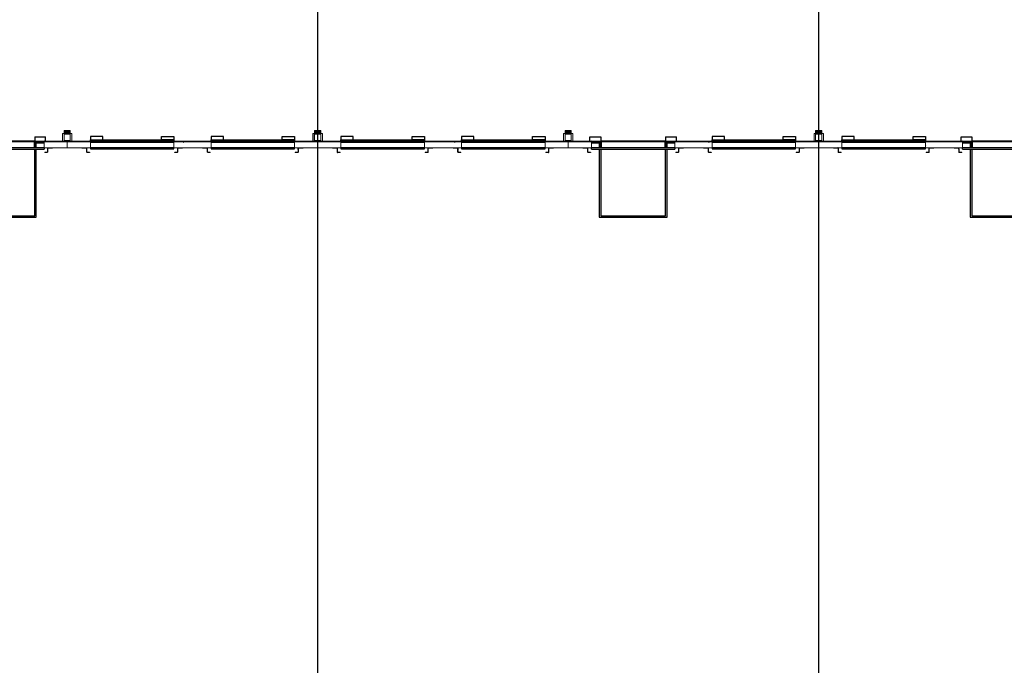
# Model space of a CAD drawing. Units: inches. Extents: x -6941 to 6921, y -5411 to 2145.
# Drawn here: x -2030 to -757, y 475 to 1310 of the extents above; entities that cross this region are included whole.
import ezdxf

# ---------------------------------------------------------------- set-up
doc = ezdxf.new("R2010")
doc.units = ezdxf.units.IN
doc.header["$MEASUREMENT"] = 0
doc.linetypes.add('CENTER2', pattern=[1.125, 0.75, -0.125, 0.125, -0.125])
doc.linetypes.add('Grid Line 1_2_', pattern=[0.875, 0.5, -0.125, 0.125, -0.125])
for name, color, linetype, lineweight in [('A-DETL-MEDM', 33, 'Continuous', 9), ('A-Door', 31, 'Continuous', 25), ('A-FLOR', 192, 'Continuous', 9), ('A-GENM', 13, 'Continuous', 9), ('A-Wall', 113, 'Continuous', 50), ('A-Wall-Patt', 30, 'Continuous', 18), ('S-Grid', 191, 'CENTER2', 25)]:
    doc.layers.add(name, color=color, linetype=linetype, lineweight=lineweight)
pattern_1 = [(50, (0, 0), (137.714, -12.049), [14.4, -158.4]), (355, (0, 0), (-26.64, 144.4204), [11.52, -126.72]), (100.451, (11.48, -1), (111.075, 132.3714), [12.238, -134.619]), (46.184, (0, 38.4), (204.91, -31.78), [21.6, -237.6]), (96.636, (17.08, 35.75), (179.454, 187.032), [18.357, -201.929]), (351.184, (0, 38.4), (179.456, 187.03), [17.28, -190.08]), (21, (19.2, 28.8), (114.606, -77.3033), [14.4, -158.4]), (326, (19.2, 28.8), (46.716, 139.2284), [11.52, -126.72]), (71.451, (28.75, 22.36), (161.3235, 61.924), [12.238, -134.619]), (37.5, (0, 0), (2.3353, 63.9155), [6.336, -118.848, 6.336, -122.304, -127.2]), (37.5, (0, 0), (2.3353, 63.9155), [-253.824, 6.336, -120.864]), (7.5, (0, 0), (50.5098, 75.7267), [6.336, -67.008, 6.336, -115.968, -48.48]), (7.5, (0, 0), (50.5098, 75.7267), [-195.648, 6.336, -42.144]), (327.5, (-42.816, 0), (102.4939, -4.33), [6.336, -41.664, 6.336, -143.424, -198.72]), (327.5, (-42.816, 0), (102.4939, -4.33), [-197.76, 6.336, -192.384]), (317.5, (-62.02, 0), (111.9718, 19.2206), [6.336, -56.064, 6.336, -93.12, -141.12]), (317.5, (-62.02, 0), (111.9718, 19.2206), [-161.856, 6.336, -134.784])]
pattern_2 = [(225, (7403.052, 709.773), (-0.265165043, 0.265165043), []), (225, (7403.052, 709.585), (-0.265165043, 0.265165043), [])]
pattern_3 = [(315, (-7403.052, 709.773), (0.265165043, 0.265165043), []), (315, (-7403.052, 709.585), (0.265165043, 0.265165043), [])]

# ---------------------------------------------------------------- blocks, each defined once
blk = doc.blocks.new('RPA - Overhead Sectional Leveler1 - 9_x10_ 2-1111114-OVERALL FLOOR PLAN')
at = {"layer": 'A-Door'}
h = blk.add_hatch(dxfattribs=at)
h.set_pattern_fill('FP_59', color=256, style=0, pattern_type=2)
h.set_pattern_definition(pattern_3)
h.paths.add_polyline_path([(-58.3, -10.3), (-55, -10.3), (-55, -9.9), (-58.3, -9.9)], flags=0)
h.paths.add_polyline_path([(-59, -4.6), (-58.9, -4.3), (-65, -4.3), (-65, -4.6)], flags=0)
h.paths.add_polyline_path([(-58.6, -9.6), (-58.6, -4.6), (-59, -4.8), (-59, -9.6)], flags=0)
h = blk.add_hatch(dxfattribs=at)
h.set_pattern_fill('FP_58', color=256, style=0, pattern_type=2)
h.set_pattern_definition(pattern_2)
h.paths.add_polyline_path([(58.3, -10.3), (58.3, -9.9), (55, -9.9), (55, -10.3)], flags=0)
h.paths.add_polyline_path([(59, -4.6), (65, -4.5), (65, -4.3), (58.9, -4.3), (59, -4.5)], flags=0)
h.paths.add_polyline_path([(58.6, -9.6), (59, -9.6), (58.9, -4.6), (58.6, -4.6), (58.6, -5.8)], flags=0)
at = {"layer": 'A-DETL-MEDM'}
for p, q in [((-65, -4.3), (-65, -4.6)), ((-58.9, -4.3), (-65, -4.3)), ((-65, -4.6), (-59, -4.6)), ((-59, -4.6), (-59, -9.6)), ((-58.6, -9.6), (-58.6, -4.6)), ((-55, -9.9), (-58.3, -9.9)), ((-58.3, -10.3), (-55, -10.3)), ((-55, -10.3), (-55, -9.9)), ((55, -9.9), (58.3, -9.9)), ((55, -10.3), (55, -9.9)), ((58.3, -10.3), (55, -10.3)), ((58.6, -9.6), (58.6, -4.6)), ((58.9, -4.3), (65, -4.3)), ((59, -4.6), (59, -9.6)), ((65, -4.6), (59, -4.6)), ((65, -4.3), (65, -4.6))]:
    blk.add_line(p, q, dxfattribs=at)
for centre, radius, start, end in [((-58.3, -9.6), 0.688, 180, 270), ((-58.9, -4.6), 0.313, 0, 90), ((-58.3, -9.6), 0.313, 180, 270), ((58.3, -9.6), 0.313, 270, 360), ((58.3, -9.6), 0.688, 270, 0), ((58.9, -4.6), 0.313, 90, 180)]:
    blk.add_arc(centre, radius, start, end, dxfattribs=at)
at = {"layer": 'A-Door'}
for p, q in [((-56, 10), (-42, 10)), ((-56, 4.2), (-56, 10)), ((-54, 4.2), (-42, 4.2)), ((-42, 4), (-54, 4)), ((-54, 2.2), (-44, 2.2)), ((-44, 4.2), (-44, -4.3)), ((-42, 10), (-42, 4)), ((-42, 4.2), (-42, -4.3)), ((-42, -4.3), (-42, 4.2)), ((42, 4.2), (-42, 4.2)), ((42, 10), (56, 10)), ((42, 10), (42, 4)), ((42, 4.2), (54, 4.2)), ((42, -4.3), (42, 4.2)), ((42, 4.2), (42, -4.3)), ((54, 4), (42, 4)), ((44, -4.3), (44, 4.2)), ((44, 2.2), (54, 2.2)), ((56, 4.2), (56, 10)), ((-54, -5.8), (-54, -4.3)), ((54, -4.3), (-54, -4.3)), ((-54, -5.8), (54, -5.8)), ((-44, -5.8), (-44, -94)), ((-42, -5.8), (-42, -92)), ((42, -92), (42, -5.8)), ((44, -94), (44, -5.8)), ((54, -4.3), (54, -5.8)), ((-44, -94), (44, -94)), ((-42, -92), (42, -92))]:
    blk.add_line(p, q, dxfattribs=at)
blk = doc.blocks.new('RPA - Overhead Sectional1 - 9_x10_ 2-1101906-OVERALL FLOOR PLAN')
at = {"layer": 'A-Door'}
h = blk.add_hatch(dxfattribs=at)
h.set_pattern_fill('FP_59', color=256, style=0, pattern_type=2)
h.set_pattern_definition(pattern_3)
h.paths.add_polyline_path([(-58.3, -10.3), (-55, -10.3), (-55, -9.9), (-58.3, -9.9)], flags=0)
h.paths.add_polyline_path([(-59, -4.6), (-58.9, -4.3), (-65, -4.3), (-65, -4.6)], flags=0)
h.paths.add_polyline_path([(-58.6, -9.6), (-58.6, -4.6), (-59, -4.6), (-58.9, -9.6)], flags=0)
h = blk.add_hatch(dxfattribs=at)
h.set_pattern_fill('FP_58', color=256, style=0, pattern_type=2)
h.set_pattern_definition(pattern_2)
h.paths.add_polyline_path([(55, -10.3), (58.3, -10.3), (58.3, -9.9), (55, -9.9)], flags=0)
h.paths.add_polyline_path([(59, -4.6), (65, -4.5), (65, -4.3), (58.9, -4.3), (59, -4.5)], flags=0)
h.paths.add_polyline_path([(59, -9.6), (58.9, -4.6), (58.6, -4.7), (58.6, -9.6)], flags=0)
at = {"layer": 'A-DETL-MEDM'}
for p, q in [((-65, -4.3), (-65, -4.6)), ((-58.9, -4.3), (-65, -4.3)), ((-65, -4.6), (-59, -4.6)), ((-59, -4.6), (-59, -9.6)), ((-58.6, -9.6), (-58.6, -4.6)), ((-55, -9.9), (-58.3, -9.9)), ((-58.3, -10.3), (-55, -10.3)), ((-55, -10.3), (-55, -9.9)), ((55, -9.9), (58.3, -9.9)), ((55, -10.3), (55, -9.9)), ((58.3, -10.3), (55, -10.3)), ((58.6, -9.6), (58.6, -4.6)), ((58.9, -4.3), (65, -4.3)), ((59, -4.6), (59, -9.6)), ((65, -4.6), (59, -4.6)), ((65, -4.3), (65, -4.6))]:
    blk.add_line(p, q, dxfattribs=at)
for centre, radius, start, end in [((-58.3, -9.6), 0.688, 180, 270), ((-58.9, -4.6), 0.313, 0, 90), ((-58.3, -9.6), 0.313, 180, 270), ((58.3, -9.6), 0.313, 270, 360), ((58.3, -9.6), 0.688, 270, 360), ((58.9, -4.6), 0.313, 90, 180)]:
    blk.add_arc(centre, radius, start, end, dxfattribs=at)
at = {"layer": 'A-Door'}
for p, q in [((-38, 10.2), (-54, 10.2)), ((-54, 10.2), (-54, 6.2)), ((-54, 6.2), (-38, 6.2)), ((-54, 6.2), (54, 6.2)), ((-54, 4.2), (-54, 6.2)), ((-38, 6.2), (-38, 10.2)), ((38, 6.2), (38, 10.2)), ((38, 10.2), (54, 10.2)), ((54, 6.2), (38, 6.2)), ((54, 10.2), (54, 6.2)), ((54, 4.2), (54, 6.2)), ((54, 6.2), (54, 4.2)), ((54, -4.3), (-54, -4.3)), ((-54, -4.3), (-54, -5.7)), ((-54, -5.7), (54, -5.7)), ((54, -5.7), (54, -4.3))]:
    blk.add_line(p, q, dxfattribs=at)
blk = doc.blocks.new('RPA - Downspout - Surface Mounted - 37_ 5_-1093865-OVERALL FLOOR PLAN')
at = {"layer": 'A-GENM'}
blk.add_hatch(color=256, dxfattribs=at).paths.add_polyline_path([(14.125, 4.25), (14.125, 4.375), (14.125, 14.375), (1.875, 14.25), (1.875, 4.375), (2, 4.25), (2, 14.25), (14, 14.25), (14, 4.25)], flags=0)
h = blk.add_hatch(color=256, dxfattribs=at)
h.paths.add_polyline_path([(8, 13.25), (12, 13.25), (12, 14.25), (4, 14.25), (4, 13.25)], flags=0)
h.paths.add_polyline_path([(8, 14.375), (12, 14.375), (12, 18.05), (4, 18.05), (4, 14.375)], flags=0)
for p, q in [((14.125, 14.375), (1.875, 14.375)), ((1.875, 14.375), (1.875, 4.375)), ((2, 4.25), (2, 14.25)), ((2, 14.25), (14, 14.25)), ((4, 18.05), (12, 18.05)), ((4, 14.375), (4, 18.05)), ((4, 13.25), (4, 14.271)), ((4, 13.25), (4, 5.25)), ((12, 13.25), (4, 13.25)), ((12, 14.353), (12, 18.05)), ((12, 13.25), (12, 14.25)), ((12, 5.25), (12, 13.25)), ((14, 14.25), (14, 4.25)), ((14.125, 4.375), (14.125, 14.375)), ((1.875, 4.375), (-1, 4.375)), ((-1, 4.375), (-1, 4.25)), ((4, 5.25), (12, 5.25)), ((17, 4.375), (14.125, 4.375)), ((17, 4.25), (17, 4.375))]:
    blk.add_line(p, q, dxfattribs=at)

msp = doc.modelspace()

# ---------------------------------------------------------------- hatches: boundary and pattern name
at = {"layer": 'A-Wall-Patt', "lineweight": 9}
h = msp.add_hatch(dxfattribs=at)
h.set_pattern_fill('FP_57', color=256, style=0, pattern_type=2)
h.set_pattern_definition(pattern_1)
h.paths.add_polyline_path([(-2262.88798, 1144.45858), (-2262.88798, 1152.20858), (-2263.63798, 1152.95858), (-2292.88798, 1152.95858), (-2292.88798, 1144.45858)], flags=0)
h.paths.add_polyline_path([(-1968.88798, 1144.45858), (-1968.88798, 1152.95858), (-1998.88798, 1152.95858), (-1998.88798, 1144.45858), (-1981.2266, 1144.45858)], flags=0)
h.paths.add_polyline_path([(-2154.88798, 1144.45858), (-2106.88798, 1144.45858), (-2106.88798, 1152.95858), (-2154.88798, 1152.95858), (-2154.88798, 1146.77108)], flags=0)
h = msp.add_hatch(dxfattribs=at)
h.set_pattern_fill('FP_57', color=256, style=0, pattern_type=2)
h.set_pattern_definition(pattern_1)
h.paths.add_polyline_path([(-1674.88798, 1144.45858), (-1644.88798, 1144.45858), (-1644.88798, 1152.95858), (-1674.88798, 1152.95858), (-1674.88798, 1152.20858)], flags=0)
h.paths.add_polyline_path([(-1938.88798, 1144.45858), (-1938.88798, 1152.95858), (-1968.88798, 1152.95858), (-1968.88798, 1144.45858)], flags=0)
h.paths.add_polyline_path([(-1782.88798, 1144.45858), (-1782.88798, 1152.95858), (-1830.88798, 1152.95858), (-1830.88798, 1144.45858)], flags=0)
h = msp.add_hatch(dxfattribs=at)
h.set_pattern_fill('FP_57', color=256, style=0, pattern_type=2)
h.set_pattern_definition(pattern_1)
h.paths.add_polyline_path([(-1350.88798, 1144.45858), (-1320.88798, 1144.45858), (-1320.88798, 1152.95858), (-1350.88798, 1152.95858), (-1350.88798, 1148.76029)], flags=0)
h.paths.add_polyline_path([(-1458.88798, 1144.45858), (-1458.88798, 1152.95858), (-1506.88798, 1152.95858), (-1506.88798, 1144.45858), (-1484.45139, 1144.45858)], flags=0)
h.paths.add_polyline_path([(-1614.88798, 1144.45858), (-1614.88798, 1152.95858), (-1644.88798, 1152.95858), (-1644.88798, 1144.45858)], flags=0)
h = msp.add_hatch(dxfattribs=at)
h.set_pattern_fill('FP_57', color=256, style=0, pattern_type=2)
h.set_pattern_definition(pattern_1)
h.paths.add_polyline_path([(-996.88798, 1144.45858), (-996.88798, 1152.95858), (-1026.88798, 1152.95858), (-1026.88798, 1144.45858)], flags=0)
h.paths.add_polyline_path([(-1171.88797, 1144.45858), (-1134.88798, 1144.45858), (-1134.88798, 1152.95858), (-1182.88798, 1152.95858), (-1182.88798, 1144.45858), (-1177.88798, 1144.45858)], flags=0)
h.paths.add_polyline_path([(-1320.88798, 1144.45858), (-1290.88798, 1144.45858), (-1290.88798, 1152.95858), (-1320.88798, 1152.95858), (-1320.88798, 1145.64608)], flags=0)
h = msp.add_hatch(dxfattribs=at)
h.set_pattern_fill('FP_57', color=256, style=0, pattern_type=2)
h.set_pattern_definition(pattern_1)
h.paths.add_polyline_path([(-672.88798, 1144.45858), (-672.88798, 1152.95858), (-702.88798, 1152.95858), (-702.88798, 1144.45858), (-691.88797, 1144.45858)], flags=0)
h.paths.add_polyline_path([(-815.82548, 1144.45858), (-810.88798, 1144.45858), (-810.88798, 1152.95858), (-858.88798, 1152.95858), (-858.88798, 1144.45858), (-815.88798, 1144.45858)], flags=0)
h.paths.add_polyline_path([(-966.88798, 1144.45858), (-966.88798, 1152.95858), (-996.88798, 1152.95858), (-996.88798, 1144.45858), (-987.67618, 1144.45858)], flags=0)

# ---------------------------------------------------------------- linework, layer by layer
at = {"layer": 'A-FLOR'}
for p, q in [((-1993.90881, 1144.20858), (-1998.88798, 1144.20858)), ((-1949.88798, 1144.20858), (-1987.88797, 1144.20858)), ((-1938.88798, 1144.20858), (-1943.86714, 1144.20858)), ((-1825.90881, 1144.20858), (-1830.88798, 1144.20858)), ((-1793.88798, 1144.20858), (-1819.88797, 1144.20858)), ((-1782.88798, 1144.20858), (-1787.86714, 1144.20858)), ((-1669.90881, 1144.20858), (-1674.88798, 1144.20858)), ((-1625.88798, 1144.20858), (-1663.88797, 1144.20858)), ((-1614.88798, 1144.20858), (-1619.86714, 1144.20858)), ((-1501.90881, 1144.20858), (-1506.88798, 1144.20858)), ((-1469.88798, 1144.20858), (-1495.88797, 1144.20858)), ((-1458.88798, 1144.20858), (-1463.86714, 1144.20858)), ((-1345.90881, 1144.20858), (-1350.88798, 1144.20858)), ((-1301.88798, 1144.20858), (-1339.88797, 1144.20858)), ((-1290.88798, 1144.20858), (-1295.86714, 1144.20858)), ((-1177.90881, 1144.20858), (-1182.88798, 1144.20858)), ((-1145.88798, 1144.20858), (-1171.88797, 1144.20858)), ((-1134.88798, 1144.20858), (-1139.86714, 1144.20858)), ((-1021.90881, 1144.20858), (-1026.88798, 1144.20858)), ((-977.88798, 1144.20858), (-1015.88797, 1144.20858)), ((-966.88798, 1144.20858), (-971.86714, 1144.20858)), ((-853.90881, 1144.20858), (-858.88798, 1144.20858)), ((-821.88798, 1144.20858), (-847.88797, 1144.20858)), ((-810.88798, 1144.20858), (-815.86714, 1144.20858))]:
    msp.add_line(p, q, dxfattribs=at)
at = {"layer": 'A-Wall'}
for p, q in [((-1999.63798, 1152.20858), (-2010.88798, 1152.20858)), ((-2010.88798, 1144.45858), (-2010.88798, 1152.20858)), ((-1998.88798, 1151.88747), (-1999.63798, 1152.95858)), ((-1999.63798, 1152.95858), (-1999.63798, 1152.20858)), ((-1938.13798, 1152.95858), (-1938.88798, 1151.88747)), ((-1938.88798, 1152.95858), (-1830.88798, 1152.95858)), ((-1938.13798, 1152.20858), (-1938.13798, 1152.95858)), ((-1831.63798, 1152.20858), (-1938.13798, 1152.20858)), ((-1830.88798, 1151.88747), (-1831.63798, 1152.95858)), ((-1831.63798, 1152.95858), (-1831.63798, 1152.20858)), ((-1782.13798, 1152.95858), (-1782.88798, 1151.88747)), ((-1782.88798, 1152.95858), (-1674.88798, 1152.95858)), ((-1782.13798, 1152.20858), (-1782.13798, 1152.95858)), ((-1675.63798, 1152.20858), (-1782.13798, 1152.20858)), ((-1674.88798, 1151.88747), (-1675.63798, 1152.95858)), ((-1675.63798, 1152.95858), (-1675.63798, 1152.20858)), ((-1614.13798, 1152.95858), (-1614.88798, 1151.88747)), ((-1614.88798, 1152.95858), (-1506.88798, 1152.95858)), ((-1614.13798, 1152.20858), (-1614.13798, 1152.95858)), ((-1507.63798, 1152.20858), (-1614.13798, 1152.20858)), ((-1506.88798, 1151.88747), (-1507.63798, 1152.95858)), ((-1507.63798, 1152.95858), (-1507.63798, 1152.20858)), ((-1458.13798, 1152.95858), (-1458.88798, 1151.88747)), ((-1458.88798, 1152.95858), (-1350.88798, 1152.95858)), ((-1458.13798, 1152.20858), (-1458.13798, 1152.95858)), ((-1351.63798, 1152.20858), (-1458.13798, 1152.20858)), ((-1350.88798, 1151.88747), (-1351.63798, 1152.95858)), ((-1351.63798, 1152.95858), (-1351.63798, 1152.20858)), ((-1290.13798, 1152.95858), (-1290.88798, 1151.88747)), ((-1290.13798, 1152.20858), (-1290.13798, 1152.95858)), ((-1278.88798, 1152.20858), (-1290.13798, 1152.20858)), ((-1278.88798, 1144.45858), (-1278.88798, 1152.20858)), ((-1183.63798, 1152.20858), (-1194.88798, 1152.20858)), ((-1194.88798, 1144.45858), (-1194.88798, 1152.20858)), ((-1182.88798, 1151.88747), (-1183.63798, 1152.95858)), ((-1183.63798, 1152.95858), (-1183.63798, 1152.20858)), ((-1134.13798, 1152.95858), (-1134.88798, 1151.88747)), ((-1134.88798, 1152.95858), (-1026.88798, 1152.95858)), ((-1134.13798, 1152.20858), (-1134.13798, 1152.95858)), ((-1027.63798, 1152.20858), (-1134.13798, 1152.20858)), ((-1026.88798, 1151.88747), (-1027.63798, 1152.95858)), ((-1027.63798, 1152.95858), (-1027.63798, 1152.20858)), ((-966.13798, 1152.95858), (-966.88798, 1151.88747)), ((-966.88798, 1152.95858), (-858.88798, 1152.95858)), ((-966.13798, 1152.20858), (-966.13798, 1152.95858)), ((-859.63798, 1152.20858), (-966.13798, 1152.20858)), ((-858.88798, 1151.88747), (-859.63798, 1152.95858)), ((-859.63798, 1152.95858), (-859.63798, 1152.20858)), ((-810.13798, 1152.95858), (-810.88798, 1151.88747)), ((-810.13798, 1152.20858), (-810.13798, 1152.95858)), ((-798.88798, 1152.20858), (-810.13798, 1152.20858)), ((-798.88798, 1144.45858), (-798.88798, 1152.20858))]:
    msp.add_line(p, q, dxfattribs=at)
at = {"layer": 'A-Wall', "lineweight": 15}
for p, q in [((-1938.88798, 1152.95858), (-1998.88798, 1152.95858)), ((-1998.88798, 1152.95858), (-1998.88798, 1144.45858)), ((-1968.88798, 1144.45858), (-1968.88798, 1152.95858)), ((-1938.88798, 1144.45858), (-1938.88798, 1152.95858)), ((-1782.88798, 1152.95858), (-1830.88798, 1152.95858)), ((-1830.88798, 1152.95858), (-1830.88798, 1144.45858)), ((-1782.88798, 1144.45858), (-1782.88798, 1152.95858)), ((-1614.88798, 1152.95858), (-1674.88798, 1152.95858)), ((-1674.88798, 1152.95858), (-1674.88798, 1144.45858)), ((-1644.88798, 1144.45858), (-1644.88798, 1152.95858)), ((-1614.88798, 1144.45858), (-1614.88798, 1152.95858)), ((-1458.88798, 1152.95858), (-1506.88798, 1152.95858)), ((-1506.88798, 1152.95858), (-1506.88798, 1144.45858)), ((-1458.88798, 1144.45858), (-1458.88798, 1152.95858)), ((-1290.88798, 1152.95858), (-1350.88798, 1152.95858)), ((-1350.88798, 1152.95858), (-1350.88798, 1144.45858)), ((-1320.88798, 1144.45858), (-1320.88798, 1152.95858)), ((-1290.88798, 1144.45858), (-1290.88798, 1152.95858)), ((-1134.88798, 1152.95858), (-1182.88798, 1152.95858)), ((-1182.88798, 1152.95858), (-1182.88798, 1144.45858)), ((-1134.88798, 1144.45858), (-1134.88798, 1152.95858)), ((-966.88798, 1152.95858), (-1026.88798, 1152.95858)), ((-1026.88798, 1152.95858), (-1026.88798, 1144.45858)), ((-996.88798, 1144.45858), (-996.88798, 1152.95858)), ((-966.88798, 1144.45858), (-966.88798, 1152.95858)), ((-810.88798, 1152.95858), (-858.88798, 1152.95858)), ((-858.88798, 1152.95858), (-858.88798, 1144.45858)), ((-810.88798, 1144.45858), (-810.88798, 1152.95858)), ((-1998.88798, 1144.45858), (-1993.95048, 1144.45858)), ((-1987.88797, 1144.45858), (-1938.88798, 1144.45858)), ((-1830.88798, 1144.45858), (-1782.88798, 1144.45858)), ((-1674.88798, 1144.45858), (-1614.88798, 1144.45858)), ((-1506.88798, 1144.45858), (-1458.88798, 1144.45858)), ((-1350.88798, 1144.45858), (-1301.88798, 1144.45858)), ((-1295.82548, 1144.45858), (-1290.88798, 1144.45858)), ((-1182.88798, 1144.45858), (-1177.95048, 1144.45858)), ((-1171.88797, 1144.45858), (-1134.88798, 1144.45858)), ((-1026.88798, 1144.45858), (-966.88798, 1144.45858)), ((-858.88798, 1144.45858), (-821.88798, 1144.45858)), ((-815.82548, 1144.45858), (-810.88798, 1144.45858))]:
    msp.add_line(p, q, dxfattribs=at)
at = {"layer": 'S-Grid', "linetype": 'Grid Line 1_2_'}
for p, q in [((-1644.88798, -5278.61371), (-1644.88798, 2012.61014)), ((-996.88798, -5278.61371), (-996.88798, 2012.61014)), ((-6809.47317, 1152.70858), (6789.38482, 1152.70858))]:
    msp.add_line(p, q, dxfattribs=at)

# ---------------------------------------------------------------- block references
at = {"layer": 'A-Door'}
for name, p in [('RPA - Overhead Sectional1 - 9_x10_ 2-1101906-OVERALL FLOOR PLAN', (-1884.88798, 1148.70858)), ('RPA - Overhead Sectional1 - 9_x10_ 2-1101906-OVERALL FLOOR PLAN', (-1728.88798, 1148.70858)), ('RPA - Overhead Sectional1 - 9_x10_ 2-1101906-OVERALL FLOOR PLAN', (-1560.88798, 1148.70858)), ('RPA - Overhead Sectional1 - 9_x10_ 2-1101906-OVERALL FLOOR PLAN', (-1404.88798, 1148.70858)), ('RPA - Overhead Sectional1 - 9_x10_ 2-1101906-OVERALL FLOOR PLAN', (-1080.88798, 1148.70858)), ('RPA - Overhead Sectional1 - 9_x10_ 2-1101906-OVERALL FLOOR PLAN', (-912.88798, 1148.70858)), ('RPA - Overhead Sectional Leveler1 - 9_x10_ 2-1111114-OVERALL FLOOR PLAN', (-2052.88798, 1148.70858)), ('RPA - Overhead Sectional Leveler1 - 9_x10_ 2-1111114-OVERALL FLOOR PLAN', (-1236.88798, 1148.70858)), ('RPA - Overhead Sectional Leveler1 - 9_x10_ 2-1111114-OVERALL FLOOR PLAN', (-756.88798, 1148.70858))]:
    msp.add_blockref(name, p, dxfattribs=at)
at = {"layer": 'A-GENM'}
for p in [(-1976.88798, 1148.70858), (-1652.88798, 1148.70858), (-1328.88798, 1148.70858), (-1004.88798, 1148.70858)]:
    msp.add_blockref('RPA - Downspout - Surface Mounted - 37_ 5_-1093865-OVERALL FLOOR PLAN', p, dxfattribs=at)

doc.saveas('drawing.dxf')
